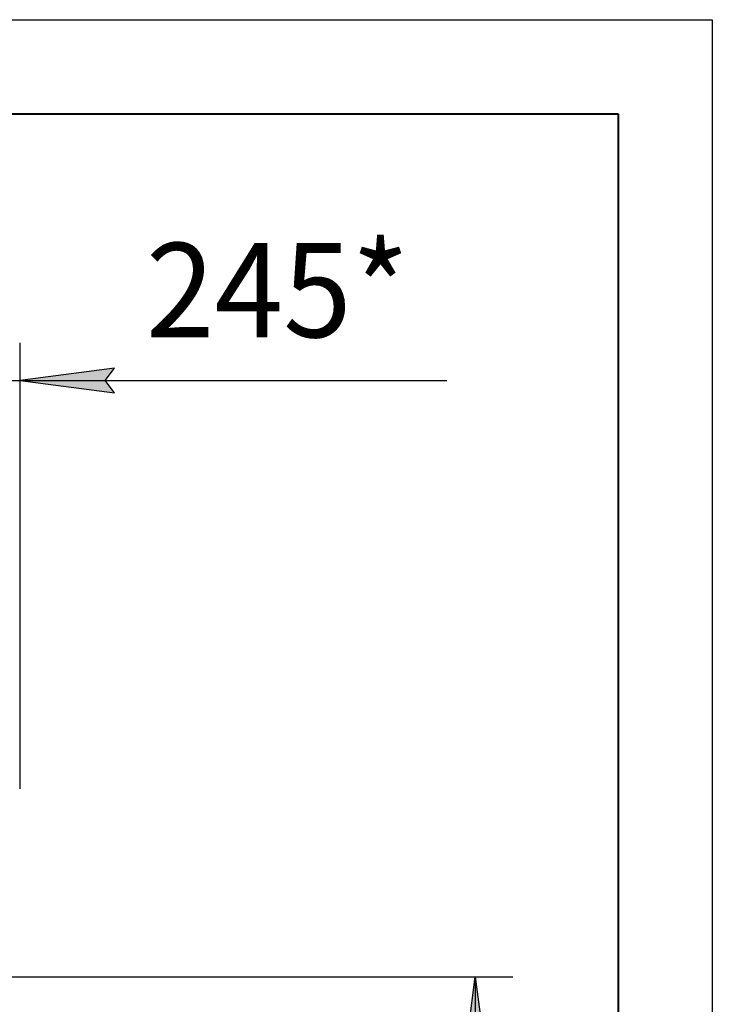
# Model space of a CAD drawing. Units: millimetres. Extents: x 0 to 17369, y -6 to 11880.
# Drawn here: x 15331 to 16800, y 9792 to 11880 of the extents above; entities that cross this region are included whole.
import ezdxf

# ---------------------------------------------------------------- set-up
doc = ezdxf.new("R2010")
doc.units = ezdxf.units.MM
doc.linetypes.add('K5LT_BASIC', pattern=[0])
doc.linetypes.add('K5LT_THIN', pattern=[0])
doc.layers.add('DIM', color=6, linetype='Continuous', true_color=0xff00ff)
doc.layers.add('FOR', color=7, linetype='Continuous', true_color=0xffffff)
doc.styles.add('KTEXTSTYLE', font='GOST_AU.ttf', dxfattribs={"width": 0.96, "height": 5})

msp = doc.modelspace()

# ---------------------------------------------------------------- hatches: boundary and pattern name
at = {"layer": 'DIM'}
for points in [[(15511.9, 11114.8), (15531.9, 11141.1), (15331.9, 11114.8), (15531.9, 11088.4)], [(16323.4, 9649.6), (16297.1, 9849.6), (16270.8, 9649.6), (16297.1, 9669.6)]]:
    msp.add_hatch(color=7, dxfattribs=at).paths.add_polyline_path(points)

# ---------------------------------------------------------------- linework, layer by layer
at = {"layer": 'DIM', "color": 7, "linetype": 'K5LT_THIN', "lineweight": 30}
for p, q in [((15331.9, 10248.6), (15331.9, 11194.8)), ((15531.9, 11141.1), (15331.9, 11114.8)), ((15511.9, 11114.8), (15531.9, 11141.1)), ((15086.9, 11114.8), (15331.9, 11114.8)), ((15331.9, 11114.8), (15531.9, 11088.4)), ((15331.9, 11114.8), (15611.9, 11114.8)), ((15331.9, 11114.8), (15532.8, 11114.8)), ((15531.9, 11088.4), (15511.9, 11114.8)), ((15532.8, 11114.8), (16236.6, 11114.8)), ((13684.9, 9849.6), (16377.1, 9849.6)), ((16270.8, 9649.6), (16297.1, 9849.6)), ((16297.1, 9849.6), (16323.4, 9649.6)), ((16297.1, 9849.6), (16297.1, 5320.6))]:
    msp.add_line(p, q, dxfattribs=at)
at = {"layer": 'FOR', "color": 7, "linetype": 'K5LT_THIN', "lineweight": 30}
for p, q in [((0, 11880), (16800, 11880)), ((16800, 11880), (16800, 0))]:
    msp.add_line(p, q, dxfattribs=at)
at = {"layer": 'FOR', "color": 5, "linetype": 'K5LT_BASIC', "lineweight": 40, "true_color": 0x0000ff}
for p, q in [((800, 11680), (16600, 11680)), ((16600, 11680), (16600, 200))]:
    msp.add_line(p, q, dxfattribs=at)

# ---------------------------------------------------------------- texts
at = {"layer": 'DIM', "color": 7, "style": 'KTEXTSTYLE', "oblique": 15, "width": 0.96}
msp.add_text('245*', height=200, dxfattribs=at).set_placement((15598.9, 11206.5))

doc.saveas('drawing.dxf')
